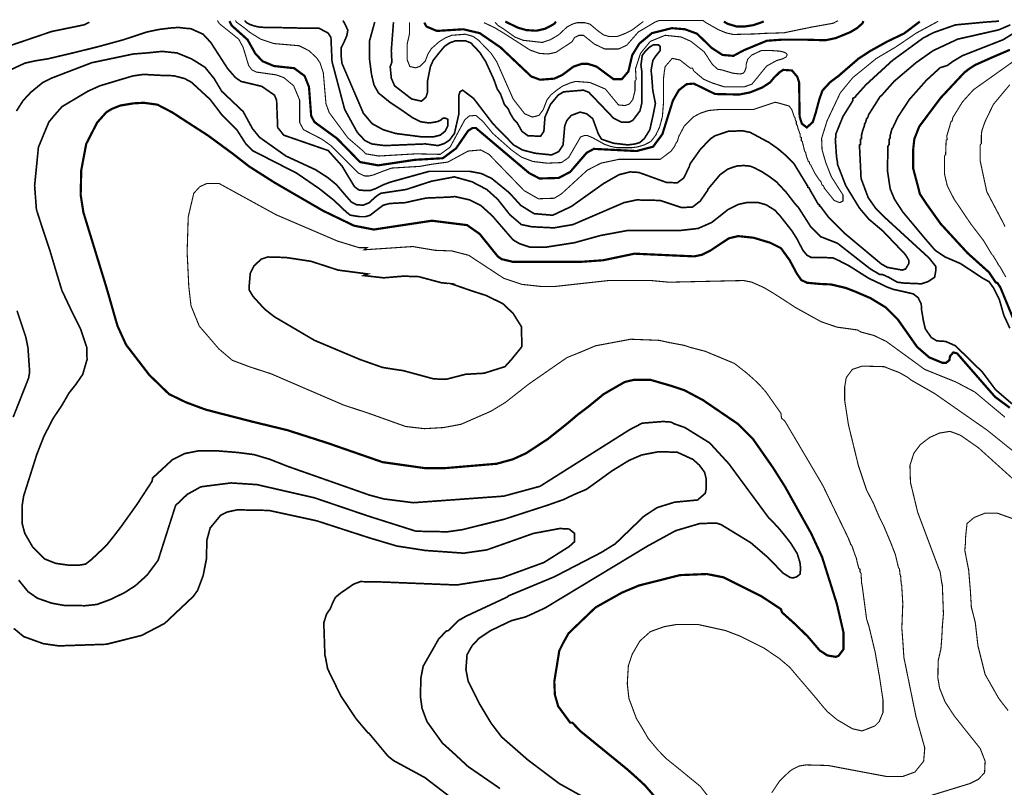
# Model space of a CAD drawing. Units: inches. Extents: x -26971 to 481, y 2022 to 9262.
# Drawn here: x -5633 to -4105, y 8063 to 9255 of the extents above; entities that cross this region are included whole.
import ezdxf

# ---------------------------------------------------------------- set-up
doc = ezdxf.new("R2010")
doc.units = ezdxf.units.IN
doc.header["$MEASUREMENT"] = 0
doc.layers.add('Dong muc chinh', color=5, linetype='Continuous', lineweight=60)
doc.layers.add('Dong muc phu', color=1, linetype='Continuous', lineweight=30)

msp = doc.modelspace()

# ---------------------------------------------------------------- linework, layer by layer
at = {"layer": 'Dong muc chinh', "const_width": 3.41}
for points, elevation in [([(-4235.8, 9252.3), (-4244.5, 9245.7), (-4260.3, 9233.8), (-4286.2, 9221.4), (-4313.3, 9206.3), (-4331, 9194.7), (-4346.4, 9181.4), (-4362.2, 9167.7), (-4374.8, 9158.4), (-4386.9, 9145.3), (-4391.7, 9132), (-4397.3, 9111), (-4401.9, 9096.3), (-4411.3, 9087.8), (-4419, 9093.8), (-4422.4, 9104.9), (-4423.2, 9157.7), (-4425.8, 9166.2), (-4434.3, 9176.4), (-4448, 9177.3), (-4453.6, 9173.5), (-4462.3, 9165), (-4468.4, 9157.7), (-4480.3, 9150), (-4499.1, 9142.4), (-4516.1, 9139), (-4553.6, 9139.8), (-4586.8, 9156), (-4597.9, 9155.1), (-4609.9, 9145.8), (-4619.2, 9129.6), (-4635.4, 9077.6), (-4649.9, 9058), (-4675.5, 9051.2), (-4741.9, 9054.6), (-4753, 9048.6), (-4778.6, 9018.8), (-4796.5, 9009.4), (-4826.3, 9008.6), (-4842.5, 9017.1), (-4925.1, 9087), (-4930.3, 9087), (-4937.1, 9082.7), (-4955.8, 9055.4), (-4976.3, 9040.1), (-5019.7, 9037.6), (-5076.8, 9029), (-5104.9, 9034.1), (-5140.7, 9070.8), (-5175.7, 9096.3), (-5180.8, 9105.7), (-5184.2, 9150.9), (-5191, 9167.9), (-5207.2, 9179.9), (-5238.7, 9183.3), (-5256.6, 9190.9), (-5267.7, 9202.9), (-5279.6, 9224.2), (-5304.3, 9246.3), (-5307.7, 9253.1)], 750), ([(-4323.5, 9253.1), (-4324.8, 9249.6), (-4333.2, 9242.2), (-4343.7, 9235.9), (-4366.2, 9226.7), (-4382.3, 9223.3), (-4412.2, 9224.2), (-4450.5, 9224.2), (-4473.5, 9222.5), (-4508.6, 9208), (-4525.2, 9199.1), (-4542.1, 9200.5), (-4558.8, 9211.3), (-4581.7, 9233.5), (-4600.5, 9240.4), (-4620.9, 9242.1), (-4651.6, 9234.4), (-4671.2, 9218.2), (-4682.3, 9200.3), (-4688.3, 9174.7), (-4698.5, 9162.8), (-4711.3, 9162.8), (-4737.7, 9182.4), (-4751.3, 9186.7), (-4760.7, 9186.7), (-4773.5, 9182.4), (-4790.5, 9169.6), (-4803.3, 9163.7), (-4825.4, 9162), (-4839.1, 9167.1), (-4886.8, 9212.2), (-4919.2, 9234.4), (-4944.7, 9240.4), (-4985.6, 9237.8), (-5001.8, 9244.6), (-5005.2, 9250.8)], 750), ([(-4090.9, 8791.3), (-4110.5, 8839), (-4114.8, 8845.8), (-4118.2, 8847.5), (-4128.4, 8862.9), (-4161.6, 8892.7), (-4203.3, 8938.1), (-4224.3, 8967.5), (-4235.8, 8984.7), (-4238.3, 8994.9), (-4246, 9023.9), (-4246, 9054.6), (-4244.3, 9069.9), (-4236.6, 9089.5), (-4203.4, 9133.8), (-4166.8, 9173), (-4159.1, 9179), (-4149.7, 9185), (-4121.4, 9197.6), (-4096, 9208.5)], 775), ([(-4614.1, 8009.9), (-4662.7, 8066.1), (-4680.2, 8082.1), (-4690, 8090.8), (-4763.2, 8150.5), (-4775.2, 8163.3), (-4778.6, 8163.3), (-4797.3, 8188.8), (-4802.4, 8206.7), (-4803.3, 8227.2), (-4795.6, 8274.9), (-4789.7, 8286.8), (-4781.1, 8302.2), (-4739.4, 8342.2), (-4698.5, 8365.2), (-4672.1, 8376.3), (-4608.2, 8392.5), (-4566.4, 8394.2), (-4540.8, 8389.1), (-4481.2, 8359.3), (-4451.4, 8339.7), (-4449.7, 8334.6), (-4428.9, 8315.9), (-4409.7, 8297.1), (-4391.2, 8275.5), (-4379.4, 8267.8), (-4366.2, 8265.5), (-4361.9, 8267.2), (-4354.2, 8277.5), (-4354.2, 8303), (-4364.4, 8347.3), (-4387.5, 8420.6), (-4404.5, 8457.3), (-4445.4, 8530.5), (-4464.2, 8560.1), (-4495, 8604.2), (-4518.7, 8627.7), (-4572.4, 8664.3), (-4601.3, 8679.7), (-4621.8, 8686.5), (-4654.2, 8695.9), (-4679.7, 8695.9), (-4694.2, 8692.4), (-4726.6, 8673.7), (-4750.5, 8654.1), (-4767, 8641.7), (-4781.9, 8629), (-4813, 8604.2), (-4847.1, 8581.8), (-4868, 8572.3), (-4892.8, 8565.5), (-4972.9, 8558.7), (-5004.4, 8558.7), (-5070, 8568), (-5156.1, 8597.9), (-5217.9, 8617.7), (-5271.9, 8630.8), (-5322.4, 8643.8), (-5345.2, 8649.8), (-5375.1, 8660.9), (-5401.5, 8673.7), (-5432.2, 8703.5), (-5468.2, 8750.3), (-5481.6, 8779.8), (-5498.6, 8839), (-5534.4, 8955.7), (-5538.7, 8983), (-5537.8, 9021.4), (-5530.1, 9062.3), (-5513.1, 9095.5), (-5498.6, 9111.7), (-5490.1, 9116.8), (-5477.3, 9121.9), (-5456.9, 9125.3), (-5440.7, 9126.2), (-5419.6, 9123.3), (-5396.5, 9111.3), (-5377.8, 9099.1), (-5340.6, 9075.1), (-5302.3, 9046.9), (-5277.1, 9027.3), (-5237, 9001.8), (-5162, 8958.3), (-5114.3, 8935.3), (-5083.6, 8929.3), (-4993.3, 8943), (-4938.8, 8936.2), (-4919.2, 8922.5), (-4891.1, 8887.6), (-4885.1, 8883.3), (-4867.2, 8879.1), (-4762.4, 8879.1), (-4727.4, 8881.6), (-4678.9, 8891.8), (-4586, 8887.6), (-4574.1, 8890.1), (-4560.4, 8897), (-4532.3, 8915.7), (-4517.8, 8919.1), (-4494, 8916.6), (-4468.4, 8908.9), (-4451.4, 8900.4), (-4438.1, 8882.1), (-4426.9, 8861.2), (-4419.8, 8850.8), (-4410.7, 8846.6), (-4390.6, 8844.8), (-4373.6, 8844), (-4350.4, 8838.5), (-4335.3, 8832.6), (-4312.5, 8822.8), (-4288.6, 8808.3), (-4269.9, 8789.6), (-4240, 8747), (-4221.3, 8730.8), (-4200.8, 8722.3), (-4194.9, 8722.3), (-4189.8, 8726.5), (-4188.9, 8732.5), (-4183.8, 8738.5), (-4177.8, 8736.8), (-4119, 8669.4), (-4096, 8652.4)], 775)]:
    msp.add_lwpolyline(points, dxfattribs=dict(at, elevation=elevation))
at = {"layer": 'Dong muc phu'}
for points, const_width, elevation in [([(-5653.7, 9213.1), (-5583.8, 9236.9), (-5533.6, 9247.2), (-5525, 9251.4)], 2.56, 755), ([(-5653.4, 9174.7), (-5625.2, 9187.8), (-5609.1, 9191.4), (-5589.4, 9194.5), (-5547.2, 9204.5), (-5512.1, 9213.2), (-5472.9, 9223.9), (-5436.4, 9236), (-5417.7, 9240), (-5399.2, 9242.3), (-5386.9, 9243.2), (-5375.7, 9241.9), (-5367.4, 9241.2), (-5348.6, 9232.7), (-5336.7, 9219.9), (-5310.3, 9179), (-5298.4, 9165.4), (-5289.8, 9159.4), (-5257.5, 9151.7), (-5237.9, 9138.1), (-5234.5, 9130.4), (-5232.8, 9087.8), (-5223.4, 9075.9), (-5154.4, 9052), (-5133.1, 9028.2), (-5113.5, 8995.8), (-5106.6, 8990.7), (-5095.2, 8989.7), (-5088.9, 8989.9), (-5079.7, 8993.3), (-5068.8, 8998.9), (-5057.4, 9003.1), (-4997.6, 9019.7), (-4934.5, 9019.7), (-4916.6, 9016.3), (-4900.4, 9008.6), (-4873.2, 8986.4), (-4855.3, 8966.8), (-4834.8, 8954), (-4805.8, 8951.5), (-4776.9, 8965.1), (-4726.6, 9000.9), (-4702.7, 9014.5), (-4685.7, 9018.8), (-4672.1, 9018), (-4629.5, 9002.6), (-4612.4, 9001.8), (-4602.2, 9009.4), (-4593.7, 9027.3), (-4592.8, 9029.9), (-4592.8, 9030.7), (-4591.1, 9033.3), (-4576.6, 9053.7), (-4561.3, 9069.9), (-4553.6, 9075), (-4533.2, 9081.9), (-4511, 9082.7), (-4499.1, 9080.2), (-4469.7, 9064.4), (-4455.9, 9054.7), (-4443, 9043.7), (-4431.1, 9031.5), (-4413, 9001.8), (-4411.3, 8999.2), (-4411.3, 8998.4), (-4409.6, 8996.7), (-4409.6, 8994.9), (-4407.9, 8994.1), (-4407.1, 8992.4), (-4406.2, 8990.7), (-4393.4, 8968.5), (-4391.7, 8967.7), (-4391.7, 8966), (-4390, 8965.1), (-4379.8, 8951.5), (-4377.2, 8948.1), (-4352.5, 8923.4), (-4295.4, 8875.7), (-4286.1, 8870.5), (-4263, 8866.3), (-4257.9, 8868), (-4252.8, 8876.5), (-4252.8, 8881.6), (-4257.9, 8890.1), (-4292.9, 8926.8), (-4315, 8945.5), (-4329.5, 8962.6), (-4350.8, 8997.5), (-4363.6, 9030.7), (-4363.6, 9033.3), (-4365.3, 9043.5), (-4365.3, 9045.2), (-4367, 9069.9), (-4366.2, 9072.5), (-4366.2, 9077.6), (-4355.1, 9104.9), (-4339.7, 9129.6), (-4339.7, 9133), (-4335.5, 9135.5), (-4334.6, 9137.3), (-4319.3, 9154.3), (-4278.4, 9191.8), (-4230.7, 9226.7), (-4214.5, 9235.2), (-4180.4, 9247.2), (-4132.9, 9251.6), (-4112.7, 9253)], 2.56, 760), ([(-5326.5, 9254), (-5323.1, 9248.9), (-5293.3, 9225), (-5286.4, 9212.2), (-5277.9, 9184.1), (-5272.8, 9177.3), (-5266, 9173.9), (-5235.3, 9169.6), (-5223.4, 9165.4), (-5208, 9152.6), (-5198.7, 9130.4), (-5198.7, 9095.5), (-5192.7, 9084.4), (-5164.6, 9069.9), (-5150.1, 9059.7), (-5107.5, 9017.1), (-5102.2, 9014.5), (-5097.5, 9012.4), (-5091.2, 9012.5), (-5084.1, 9014.1), (-5070.2, 9019.6), (-5055.7, 9024.8), (-5038.8, 9025.8), (-5012.2, 9027.4), (-4994.4, 9030.6), (-4968.6, 9034.1), (-4937.1, 9051.2), (-4917.5, 9052.9), (-4904.7, 9046.1), (-4850.2, 8989.8), (-4828, 8977.1), (-4803.3, 8977.9), (-4792.2, 8984.7), (-4752.2, 9021.4), (-4730.9, 9032.4), (-4702.7, 9038.4), (-4638.8, 9038.4), (-4621.8, 9051.2), (-4620.1, 9053.7), (-4617.5, 9057.2), (-4615.8, 9059.7), (-4615.8, 9061.4), (-4614.1, 9063.1), (-4614.1, 9064.8), (-4612.4, 9065.7), (-4610.7, 9071.6), (-4609.9, 9074.2), (-4601.3, 9090.4), (-4587.7, 9104), (-4576.6, 9110), (-4563.8, 9114.2), (-4545.9, 9115.9), (-4494, 9115.9), (-4460.7, 9127), (-4456.5, 9126.2), (-4438.6, 9121.1), (-4434.3, 9115.1), (-4433.5, 9112.5), (-4430.9, 9104.9), (-4429.2, 9102.3), (-4429.2, 9099.8), (-4427.5, 9097.2), (-4427.5, 9092.9), (-4425.8, 9090.4), (-4424.9, 9086.1), (-4424.1, 9084.4), (-4422.4, 9079.3), (-4421.5, 9077.6), (-4421.5, 9073.3), (-4419.8, 9072.5), (-4419.8, 9067.4), (-4418.1, 9065.7), (-4414.7, 9051.2), (-4413, 9048.6), (-4412.2, 9044.4), (-4411.3, 9041.8), (-4408.8, 9035), (-4407.1, 9034.1), (-4407.1, 9031.6), (-4405.3, 9029.9), (-4400.2, 9019.7), (-4398.5, 9016.3), (-4395.1, 9011.1), (-4392.6, 9007.7), (-4392.6, 9006.9), (-4390.9, 9006), (-4390.9, 9005.2), (-4389.2, 9003.5), (-4387.5, 8998.4), (-4385.7, 8997.5), (-4384.9, 8995.8), (-4384, 8994.1), (-4384, 8993.2), (-4382.3, 8991.5), (-4368.7, 8974.5), (-4360.2, 8971.1), (-4355.1, 8973.6), (-4355.1, 8983), (-4373, 9011.1), (-4381.5, 9032.4), (-4387.5, 9052.9), (-4388.3, 9070.8), (-4379.8, 9098.1), (-4359.3, 9141.5), (-4339.7, 9165.4), (-4326.1, 9176.4), (-4303.1, 9195.2), (-4273.5, 9212.6), (-4241.4, 9234.4), (-4207.4, 9252.7)], 1.7, 755), ([(-5298.4, 9254), (-5297, 9251.6), (-5285.3, 9243.1), (-5276.2, 9235.7), (-5259.2, 9225), (-5238.7, 9218.2), (-5199.5, 9214.8), (-5184.2, 9207.1), (-5172.3, 9196), (-5167.1, 9188.4), (-5162, 9173), (-5157.8, 9124.5), (-5152.7, 9110.8), (-5123.7, 9071.6), (-5099, 9050.3), (-5096.4, 9046.9), (-5076, 9043.5), (-5018, 9046.9), (-4980.5, 9046.1), (-4965.2, 9057.2), (-4942.2, 9099.8), (-4935.4, 9105.7), (-4925.1, 9106.6), (-4914.1, 9097.2), (-4898.7, 9078.5), (-4869.8, 9052.9), (-4854.4, 9041.8), (-4836.5, 9035), (-4814.4, 9032.4), (-4792.2, 9033.3), (-4781.1, 9041), (-4762.4, 9073.3), (-4755.9, 9075.4), (-4752.2, 9075.4), (-4744.2, 9072.1), (-4731.6, 9065.2), (-4725.9, 9061.9), (-4716.4, 9058.6), (-4706.9, 9056.5), (-4683, 9056.5), (-4674.3, 9057.6), (-4663.7, 9060.7), (-4653.4, 9066), (-4645.7, 9076), (-4639.8, 9088.5), (-4635.4, 9104.9), (-4633.8, 9126.1), (-4633.8, 9163.4), (-4632.4, 9174.9), (-4631.2, 9182.4), (-4620.1, 9195.2), (-4608.2, 9192.6), (-4592, 9179.9), (-4588.6, 9179.9), (-4586.8, 9175.6), (-4571.5, 9162.8), (-4557.9, 9156.9), (-4539.1, 9150.9), (-4508.5, 9150.9), (-4496.5, 9155.1), (-4473.5, 9183.3), (-4458.2, 9191.8), (-4448.7, 9194.5), (-4443.5, 9197.3), (-4441.7, 9200.8), (-4443, 9202.9), (-4446.4, 9204.7), (-4452.8, 9206.4), (-4466.1, 9207.3), (-4481.9, 9207.3), (-4496.7, 9200.3), (-4503, 9194), (-4505.4, 9185.8), (-4505.4, 9181.4), (-4507.4, 9175.6), (-4509.5, 9172.4), (-4514.2, 9170.9), (-4526.7, 9172.2), (-4528.9, 9173), (-4543.4, 9177.3), (-4549.4, 9178.2), (-4557.9, 9185.8), (-4570.7, 9205.4), (-4591.1, 9221.6), (-4606.4, 9228.4), (-4631.2, 9231), (-4654.2, 9221.6), (-4669.5, 9202.9), (-4677.2, 9179), (-4676.3, 9162), (-4678, 9160.3), (-4678, 9158.6), (-4678, 9144.9), (-4681.4, 9131.3), (-4686.5, 9124.5), (-4693.4, 9121.9), (-4703.6, 9122.8), (-4724, 9147.5), (-4747.9, 9157.7), (-4770.1, 9159.4), (-4778.7, 9157), (-4790.5, 9152.1), (-4798.6, 9146.5), (-4808.6, 9138.5), (-4814.8, 9130.5), (-4818.8, 9120), (-4820.3, 9115.9), (-4827.1, 9106.6), (-4837.4, 9104), (-4849.3, 9109.1), (-4867.2, 9132.1), (-4892.8, 9190.1), (-4901.3, 9202.9), (-4920.9, 9223.3), (-4929.4, 9229.3), (-4941.3, 9232.7), (-4962.6, 9231), (-4972.2, 9227.2), (-4982.1, 9221), (-4994.3, 9210.2), (-4999.8, 9201.4), (-5003.6, 9190.9), (-5012, 9182.8), (-5018.4, 9180.5), (-5027.6, 9182.5), (-5031.8, 9193.2), (-5031.8, 9217.3), (-5028.3, 9232.6), (-5028.3, 9251.2)], 1.7, 745), ([(-5283.9, 9254), (-5281.9, 9251.2), (-5276.3, 9248), (-5269.5, 9245.6), (-5262.4, 9244), (-5249.6, 9242.9), (-5226.7, 9242.9), (-5199.9, 9242.3), (-5168.8, 9242.1), (-5154.4, 9234.4), (-5150.1, 9227.6), (-5148.4, 9190.1), (-5128.8, 9115.9), (-5109.2, 9080.2), (-5097.3, 9067.4), (-5087, 9062.3), (-5066.6, 9059.7), (-5003.5, 9062.3), (-4983.9, 9059.7), (-4973.7, 9063.1), (-4966, 9068.2), (-4958.4, 9078.5), (-4951.6, 9108.3), (-4951.6, 9137.3), (-4949.9, 9143.2), (-4945.6, 9145.8), (-4928.6, 9133), (-4898.7, 9093.8), (-4866.3, 9060.6), (-4852.7, 9052.9), (-4833.1, 9047.8), (-4807.5, 9045.2), (-4796.5, 9050.3), (-4789.7, 9060.6), (-4787.1, 9090.4), (-4783.7, 9098.9), (-4776.9, 9106.6), (-4763.2, 9111.7), (-4753, 9109.1), (-4743.6, 9101.5), (-4735, 9077.9), (-4730, 9069.7), (-4711.6, 9063.4), (-4689.1, 9060.8), (-4679, 9062), (-4670.7, 9064.3), (-4663.5, 9070.6), (-4655, 9084.2), (-4649.5, 9108.8), (-4646.3, 9124.9), (-4650.4, 9145.7), (-4652.1, 9168.1), (-4653, 9176.7), (-4650.2, 9192.3), (-4645.4, 9199.3), (-4638.8, 9207.4), (-4638.8, 9213.7), (-4641.5, 9216.3), (-4645.4, 9216.3), (-4649.2, 9216.3), (-4654.7, 9213.1), (-4661.9, 9206.2), (-4666.8, 9199.8), (-4667.8, 9191.2), (-4668.8, 9185), (-4667.3, 9173.9), (-4667.3, 9149.3), (-4667.3, 9138.3), (-4667.3, 9126.5), (-4669.1, 9118.4), (-4670.4, 9113.4), (-4681.4, 9098.9), (-4686.5, 9096.3), (-4699.3, 9096.3), (-4711.3, 9102.3), (-4749.6, 9142.4), (-4758.1, 9145.8), (-4788.8, 9143.2), (-4797.3, 9138.1), (-4809.3, 9123.6), (-4817.8, 9104), (-4819.5, 9081.9), (-4824.6, 9074.2), (-4844.2, 9075), (-4853.6, 9081.9), (-4861.2, 9095.5), (-4866.3, 9100.6), (-4871.5, 9109.1), (-4874.9, 9116.8), (-4880.8, 9123.6), (-4886.8, 9139.8), (-4891.9, 9147.5), (-4897, 9162), (-4909.8, 9190.1), (-4919.2, 9204.6), (-4932.8, 9219.1), (-4941.3, 9222.5), (-4956.7, 9222.5), (-4965.4, 9219.4), (-4973.5, 9214.1), (-4982, 9203.9), (-4991.3, 9192.2), (-4995.6, 9182.5), (-5000.1, 9160.3), (-5000.1, 9142.4), (-5002.7, 9134.7), (-5009.5, 9128.7), (-5024.8, 9132.1), (-5051.3, 9152.6), (-5056.4, 9164.5), (-5058.1, 9182.4), (-5055.5, 9189.2), (-5056.4, 9207.1), (-5053, 9251.4)], 2.56, 740), ([(-5131.4, 9254), (-5127.9, 9247.6), (-5123.9, 9238.9), (-5125.5, 9230.2), (-5130.5, 9218.9), (-5134.3, 9211.7), (-5134.3, 9198.8), (-5132.9, 9187.2), (-5099.8, 9110), (-5086.2, 9093.8), (-5069.2, 9084.4), (-5049.6, 9078.5), (-5009.5, 9073.3), (-4990.8, 9073.3), (-4980.5, 9075.9), (-4972.9, 9081.9), (-4968.6, 9090.4), (-4968.6, 9100.6), (-4972.6, 9102.5), (-4975.9, 9102.5), (-4978.7, 9099.8), (-4984.4, 9097), (-4997.4, 9094.8), (-5010.7, 9096.7), (-5022.9, 9102.7), (-5041, 9115.3), (-5058.7, 9127.1), (-5076.3, 9141.4), (-5083.3, 9153.9), (-5087.2, 9170.7), (-5090.2, 9193.9), (-5090.2, 9222.3), (-5082.1, 9251.6)], 2.56, 835), ([(-4912.4, 9250.6), (-4896, 9242.9), (-4880.8, 9233.7), (-4840.8, 9208), (-4826.3, 9202.9), (-4812.7, 9202), (-4800.7, 9204.6), (-4776, 9220.8), (-4771.8, 9227.6), (-4764.9, 9231), (-4758.1, 9231), (-4750.5, 9225), (-4741.1, 9217.4), (-4724.9, 9209.7), (-4703.6, 9209.7), (-4690.8, 9215.6), (-4672.9, 9236.1), (-4661.7, 9242.7), (-4646.8, 9251.6), (-4640.4, 9254), (-4609.6, 9254), (-4572.2, 9254), (-4568.9, 9251.3), (-4561.6, 9247.1), (-4547.8, 9239.4), (-4536.3, 9234.7), (-4525.2, 9232.3), (-4492.5, 9233.1), (-4477.2, 9234), (-4446.5, 9234.9), (-4439.1, 9236.5), (-4403.6, 9243.8), (-4370.4, 9249.7), (-4362.8, 9253.6)], 1.7, 745), ([(-4895.3, 9251.4), (-4891.1, 9246.5), (-4882, 9240.8), (-4864.6, 9228.4), (-4851.9, 9223.3), (-4822, 9219.9), (-4809.3, 9224.2), (-4796.5, 9231.8), (-4783.7, 9243.8), (-4775.2, 9248.4), (-4768, 9250.6), (-4755.9, 9250.6), (-4747.8, 9248.3), (-4736.2, 9238.4), (-4727, 9231.7), (-4718.8, 9229.2), (-4705.6, 9229.2), (-4694.5, 9233.3), (-4683.3, 9238.7), (-4665.1, 9252.4)], 1.7, 740), ([(-4800.7, 9252.3), (-4803.6, 9248.7), (-4810.6, 9244.7), (-4818.3, 9241), (-4826.9, 9239), (-4831.7, 9238.1), (-4846.9, 9239.1), (-4859.9, 9242.9), (-4879.4, 9252.3)], 3.41, 735), ([(-4540, 9252.3), (-4533.8, 9248.7), (-4519.7, 9244.6), (-4508.3, 9244.6), (-4494.1, 9246.8), (-4478, 9252.4)], 3.41, 740), ([(-5638.4, 9113.4), (-5628.1, 9129.6), (-5616.2, 9142.4), (-5597.5, 9157.7), (-5583.8, 9164.5), (-5521.6, 9188.4), (-5456.9, 9202), (-5434.7, 9203.7), (-5412.4, 9206), (-5389.1, 9203.6), (-5366.4, 9194.3), (-5345.7, 9181.4), (-5331.5, 9163.8), (-5319.7, 9144.1), (-5286.4, 9112.5), (-5272, 9086.1), (-5260.9, 9072.5), (-5220, 9043.5), (-5174, 9022.2), (-5154.9, 9009.9), (-5141.6, 8999), (-5126.2, 8980.9), (-5118.4, 8972.1), (-5110.2, 8967.7), (-5100, 8967.2), (-5091, 8970.8), (-5079.6, 8981.1), (-5072.6, 8985.6), (-5033.4, 8991.5), (-4994.2, 9004.3), (-4958.4, 9011.1), (-4931.1, 9003.5), (-4908.1, 8991.5), (-4891.1, 8976.2), (-4872.3, 8952.3), (-4854.4, 8937), (-4838.2, 8933.6), (-4804.1, 8931.9), (-4774.3, 8937), (-4695.1, 8971.1), (-4675.5, 8975.3), (-4638.8, 8974.5), (-4605.6, 8963.4), (-4588.6, 8964.3), (-4576.6, 8973.6), (-4565.5, 8989.8), (-4564.7, 8991.5), (-4564.7, 8992.4), (-4563, 8994.1), (-4545.9, 9014.5), (-4534, 9023.1), (-4524.6, 9026.5), (-4519.1, 9028.1), (-4509.3, 9028.7), (-4499.2, 9027.8), (-4492.3, 9025), (-4480.5, 9018.8), (-4469.5, 9011.7), (-4458.3, 9003.3), (-4443.3, 8987.2), (-4429.6, 8969.4), (-4424.1, 8963.4), (-4406.2, 8935.3), (-4405.3, 8933.6), (-4390, 8918.3), (-4363.6, 8908), (-4312.5, 8868), (-4298, 8859.5), (-4293.7, 8859.5), (-4284.3, 8855.2), (-4270.7, 8847.5), (-4257.1, 8845.8), (-4252, 8845.8), (-4233.2, 8845), (-4223, 8848.4), (-4212.8, 8855.2), (-4211.1, 8864.6), (-4211.1, 8872.2), (-4221.3, 8885), (-4292, 8949.8), (-4303.9, 8961.7), (-4315.9, 8978.8), (-4327, 9008.6), (-4329.5, 9060.6), (-4327.8, 9061.4), (-4327.8, 9069.1), (-4326.1, 9070.8), (-4326.1, 9076.8), (-4325.2, 9080.2), (-4324.4, 9083.6), (-4321.8, 9090.4), (-4321.8, 9092.9), (-4320.1, 9095.5), (-4318.4, 9101.5), (-4316.7, 9103.2), (-4315, 9108.3), (-4313.3, 9110.8), (-4297.1, 9136.4), (-4295.4, 9137.3), (-4275.8, 9159.4), (-4241.7, 9188.4), (-4215.3, 9207.1), (-4177, 9225), (-4113.1, 9239.5), (-4095.2, 9247.2)], 2.56, 765), ([(-4096, 8776), (-4105.4, 8796.4), (-4112.2, 8820.3), (-4121.6, 8839), (-4128.4, 8848.4), (-4137.8, 8853.5), (-4172.7, 8876.5), (-4196.6, 8886.7), (-4211.9, 8897), (-4227.3, 8914.8), (-4262.2, 8956.6), (-4275, 8976.2), (-4281.8, 8992.4), (-4286.1, 9021.4), (-4285.2, 9058.9), (-4283.5, 9061.4), (-4283.5, 9069.1), (-4281.8, 9071.6), (-4281.8, 9075.9), (-4280.9, 9078.5), (-4279.2, 9085.3), (-4277.5, 9087.8), (-4270.7, 9102.3), (-4269.9, 9104), (-4252, 9131.3), (-4225.6, 9161.1), (-4204.2, 9180.7), (-4193.2, 9184.1), (-4183.8, 9190.9), (-4169.3, 9199.5), (-4106.3, 9224.2), (-4079, 9241.2)], 2.56, 770), ([(-4102.2, 8855.5), (-4110.9, 8870.8), (-4113.9, 8874.8), (-4115.6, 8878.2), (-4122.4, 8889.3), (-4124.1, 8891), (-4136.9, 8912.3), (-4156.5, 8937.9), (-4158.2, 8940.4), (-4182.9, 8977.1), (-4193.2, 8997.5), (-4197.4, 9015.4), (-4197.4, 9043.5), (-4195.7, 9046.1), (-4194.9, 9068.2), (-4193.2, 9069.1), (-4194, 9074.2), (-4187.2, 9097.2), (-4185.5, 9098.1), (-4184.6, 9103.2), (-4169.3, 9127.9), (-4152.3, 9146.6), (-4087.5, 9192.6)], 1.7, 780), ([(-4750.4, 8043.5), (-4795.6, 8068.7), (-4844.2, 8105.3), (-4885.1, 8141.1), (-4901.3, 8162.4), (-4919.2, 8192.2), (-4937.1, 8228), (-4940.5, 8245.9), (-4938.8, 8268.9), (-4931.1, 8282.6), (-4920, 8294.5), (-4902.1, 8306.4), (-4869.8, 8321.8), (-4847.6, 8327.7), (-4817.8, 8341.4), (-4658.4, 8437.7), (-4615, 8461.5), (-4577.5, 8472.6), (-4551.9, 8473.4), (-4544.2, 8470.9), (-4498.2, 8442.8), (-4472.4, 8420.6), (-4455.3, 8403.1), (-4447.3, 8395.1), (-4437.4, 8389), (-4432.7, 8388.1), (-4426.9, 8389.9), (-4421.8, 8393.9), (-4420.9, 8403.1), (-4421.9, 8412.1), (-4423.1, 8416.1), (-4426.1, 8425.9), (-4436.6, 8442.7), (-4444.5, 8452.8), (-4453.6, 8464), (-4464.9, 8476.3), (-4470.1, 8481.1), (-4532.3, 8565.5), (-4562.1, 8597.9), (-4600.5, 8621.7), (-4617.5, 8627.7), (-4621.8, 8630.2), (-4634.6, 8631.1), (-4666.9, 8628.5), (-4686.5, 8618.3), (-4825.4, 8530.5), (-4881.7, 8515.2), (-5022.3, 8505), (-5068.3, 8510.9), (-5090.5, 8516.9), (-5216.6, 8561.2), (-5245, 8572.4), (-5269.5, 8579.7), (-5294.8, 8583), (-5328.9, 8585.7), (-5354.8, 8585.7), (-5376.9, 8581.4), (-5396.2, 8571.9), (-5427, 8543.3), (-5427.9, 8538.2), (-5451.8, 8501.6), (-5476.6, 8466.9), (-5489.4, 8450.3), (-5498.5, 8439), (-5513.9, 8424.2), (-5523, 8415.9), (-5531.2, 8409.5), (-5542.7, 8407.8), (-5556.1, 8407.8), (-5577.5, 8410.8), (-5595.1, 8417.8), (-5613.5, 8436.7), (-5625.5, 8457.5), (-5629.4, 8472), (-5629.8, 8499), (-5627.3, 8515.2), (-5606.8, 8580), (-5595.8, 8608.1), (-5581.3, 8636.2), (-5567.6, 8656.7), (-5556.9, 8675.2), (-5546.1, 8688.9), (-5535.4, 8704.5), (-5528.8, 8727.5), (-5529.2, 8746.2), (-5538.8, 8774.9), (-5553.7, 8804.7), (-5567.9, 8834.8), (-5575.6, 8860.2), (-5585.9, 8894.8), (-5599.8, 8936.8), (-5607.4, 8960.3), (-5610.2, 8997.5), (-5604.3, 9057.2), (-5588.1, 9096.3), (-5579.6, 9106.6), (-5567.6, 9120.2), (-5527.6, 9144.1), (-5508.8, 9152.6), (-5457.7, 9167.9), (-5441.1, 9170.3), (-5417, 9168.9), (-5394.2, 9168.2), (-5377.2, 9163.8), (-5366.6, 9158), (-5337.6, 9131.3), (-5318.8, 9106.6), (-5295.8, 9083.6), (-5282.2, 9062.3), (-5272, 9052), (-5203.8, 9017.1), (-5198.7, 9013.7), (-5167.7, 8992.4), (-5145.2, 8974.5), (-5126.5, 8956.7), (-5120.1, 8951.6), (-5105.5, 8949.3), (-5096.5, 8949.3), (-5089.3, 8951.5), (-5080.7, 8958.2), (-5069.1, 8967), (-5059.3, 8969.7), (-5034.4, 8971.1), (-5022.3, 8973.9), (-5002.3, 8978.2), (-4966.5, 8979.7), (-4957.5, 8980.5), (-4934.5, 8975.3), (-4917.5, 8966.8), (-4899.6, 8950.6), (-4867.2, 8913.1), (-4857, 8907.2), (-4841.6, 8902.1), (-4815.2, 8902.1), (-4771.8, 8908.9), (-4731.7, 8920), (-4690.8, 8927.6), (-4609.9, 8927.6), (-4580, 8931), (-4558.7, 8940.4), (-4534, 8960), (-4517, 8968.5), (-4505, 8971.1), (-4486.3, 8971.1), (-4474.4, 8967.7), (-4460.9, 8959.4), (-4452.3, 8950), (-4445.2, 8941), (-4433.9, 8926.6), (-4426, 8913.9), (-4417.3, 8897), (-4410.8, 8889.2), (-4403.9, 8885.7), (-4381.9, 8885.7), (-4370.6, 8885.3), (-4360.9, 8880.8), (-4345.1, 8872.6), (-4315, 8853.5), (-4295.3, 8844.2), (-4287.2, 8840.2), (-4277, 8836.4), (-4262.5, 8833.2), (-4246, 8829.4), (-4238.3, 8823.4), (-4233.6, 8813.9), (-4232.9, 8803.5), (-4230.1, 8787.2), (-4227.3, 8775.1), (-4217.9, 8761.5), (-4209.4, 8756.4), (-4195.7, 8755.5), (-4180.4, 8748.7), (-4138.6, 8707.8), (-4118.2, 8680.5), (-4088.4, 8655)], 2.56, 770), ([(-4103.7, 8933.6), (-4104.5, 8936.2), (-4131.8, 8988.1), (-4142, 9035.8), (-4142, 9060.6), (-4140.3, 9063.1), (-4140.3, 9075), (-4139.5, 9082.7), (-4134.4, 9097.2), (-4121.6, 9123.6), (-4096, 9154.3)], 1.7, 785), ([(-4562.1, 8045.7), (-4576.6, 8064.4), (-4609.9, 8091.7), (-4629.9, 8107.8), (-4642.4, 8120.8), (-4657.4, 8138.7), (-4665.7, 8153.1), (-4675.9, 8170), (-4687.4, 8200.8), (-4690, 8223.8), (-4688.3, 8251.9), (-4682.3, 8269.8), (-4670.4, 8290.2), (-4654.2, 8304.7), (-4632.9, 8312.4), (-4613.3, 8315.8), (-4580, 8315.8), (-4537.4, 8306.4), (-4515.3, 8297.9), (-4477.8, 8279.2), (-4453.9, 8263), (-4437.7, 8249.3), (-4422.9, 8231.8), (-4398.5, 8203.3), (-4385.1, 8187.1), (-4379.4, 8180.5), (-4364.2, 8167.9), (-4340.6, 8153.9), (-4325.2, 8150.5), (-4305.6, 8158.2), (-4298.8, 8165), (-4292.9, 8179.5), (-4292.9, 8198.2), (-4298.8, 8237.4), (-4299.7, 8241.7), (-4305, 8272.3), (-4314.9, 8313.6), (-4318.4, 8324.3), (-4325.2, 8375.5), (-4326.1, 8379.7), (-4327, 8395.1), (-4328.7, 8397.6), (-4328.7, 8401.9), (-4330.4, 8402.7), (-4332.9, 8412.1), (-4333.8, 8416.4), (-4334.6, 8419.8), (-4335.5, 8421.5), (-4341.4, 8438.5), (-4343.1, 8440.2), (-4344, 8442.8), (-4344.8, 8445.3), (-4345.7, 8447), (-4346.6, 8449.6), (-4386.6, 8532.2), (-4445.4, 8631.9), (-4450.5, 8636.2), (-4451.4, 8643.9), (-4460.7, 8657), (-4475, 8677.3), (-4484.4, 8687.9), (-4493.6, 8696.7), (-4504.8, 8706.6), (-4523.8, 8721.4), (-4569, 8740.2), (-4591.2, 8746), (-4602.1, 8749.5), (-4624.1, 8753.6), (-4640.5, 8757.2), (-4684.8, 8758.9), (-4739.4, 8748.7), (-4761.5, 8739.3), (-4783.4, 8730.5), (-4796.8, 8721.3), (-4843.3, 8689), (-4879.1, 8660.9), (-4901.3, 8647.3), (-4948.1, 8626.8), (-4975.4, 8621.7), (-5005.2, 8620), (-5034.2, 8623.4), (-5093.9, 8644.7), (-5130.5, 8656.7), (-5243, 8705.2), (-5277.1, 8716.3), (-5303.3, 8726.2), (-5324.1, 8743.9), (-5354.6, 8779.4), (-5367.4, 8810.9), (-5370.8, 8840.7), (-5373.4, 8894.4), (-5371.7, 8948.9), (-5363.1, 8985.6), (-5353.8, 8995.8), (-5342.7, 9000.9), (-5323.9, 9000.9), (-5235.3, 8952.3), (-5139.9, 8911.4), (-5106.6, 8901.2), (-5093.9, 8901.2), (-5099, 8897.8), (-5023.1, 8902.9), (-4988.2, 8897), (-4962.6, 8896.1), (-4936.2, 8889.3), (-4881.7, 8853.5), (-4853.6, 8844.1), (-4822, 8840.7), (-4804.1, 8840.7), (-4718.9, 8850.1), (-4653.3, 8850.1), (-4625.2, 8847.5), (-4509.3, 8850.1), (-4496.5, 8847.5), (-4478.1, 8839.3), (-4463.8, 8830.8), (-4446.4, 8819.7), (-4429.2, 8808.4), (-4389.2, 8786.2), (-4364.4, 8777.7), (-4332.9, 8773.4), (-4327, 8770), (-4307.4, 8764.9), (-4287.8, 8755.5), (-4228.1, 8712), (-4179.5, 8692.4), (-4150.6, 8677.1), (-4103.7, 8637.9)], 1.7, 780), ([(-5643.5, 8637.9), (-5619.6, 8698.4), (-5617.9, 8707.8), (-5620.5, 8745.3), (-5623.9, 8762.3), (-5637.5, 8803.2)], 2.56, 765), ([(-4465.8, 8054.2), (-4453.9, 8072.1), (-4446.7, 8079.5), (-4437.7, 8087.8), (-4433.5, 8090.8), (-4423.2, 8096), (-4412.2, 8097.7), (-4378.1, 8096.8), (-4287.8, 8079.8), (-4262.2, 8079.8), (-4243.4, 8086.6), (-4229.8, 8103.6), (-4228.1, 8124.1), (-4241.7, 8172.7), (-4260.5, 8264.7), (-4262, 8287.8), (-4263.7, 8310), (-4262.2, 8348.2), (-4263.9, 8376.3), (-4264.7, 8379.7), (-4265.6, 8391.6), (-4266.5, 8393.4), (-4267.3, 8401.9), (-4269, 8404.4), (-4273.7, 8424.3), (-4280.5, 8441.9), (-4291.5, 8468.2), (-4298, 8481.1), (-4308, 8504.6), (-4318.4, 8524.6), (-4331.2, 8562.9), (-4346.6, 8626), (-4352.5, 8664.3), (-4352.5, 8684.8), (-4350, 8699.3), (-4340.6, 8712), (-4325.2, 8717.2), (-4291.2, 8716.3), (-4279, 8711.4), (-4268.2, 8707.4), (-4254.5, 8699.7), (-4248.6, 8695), (-4246.9, 8694.1), (-4212.8, 8674.6), (-4131, 8617.5), (-4056, 8557)], 1.7, 785), ([(-4073.9, 8526.3), (-4144.6, 8590.2), (-4172.7, 8609.8), (-4188.9, 8615.8), (-4205.1, 8613.2), (-4220.4, 8606.4), (-4234.9, 8595.3), (-4245.1, 8581.7), (-4251.1, 8562.9), (-4250.3, 8536.5), (-4239.2, 8490.5), (-4206, 8401.9), (-4204.2, 8397.6), (-4201.7, 8380.6), (-4200.8, 8377.2), (-4199.1, 8332), (-4200.7, 8314), (-4201.6, 8295.9), (-4203, 8278.1), (-4207.3, 8259.3), (-4207.7, 8232.3), (-4205.1, 8217), (-4196.6, 8195.7), (-4182.1, 8173.5), (-4142, 8123.2), (-4134.4, 8103.6), (-4135.2, 8085.7), (-4144.6, 8075.5), (-4158.2, 8068.7), (-4252.8, 8039.7)], 1.7, 790), ([(-4887.6, 8061), (-4937.1, 8095.1), (-4960.1, 8116.4), (-4977.1, 8131.7), (-5001, 8165), (-5008.6, 8185.4), (-5011.2, 8204.2), (-5010.4, 8233.2), (-5006.9, 8251), (-4983.1, 8292.8), (-4971.2, 8305.6), (-4967.7, 8306.4), (-4952.4, 8321.8), (-4940.5, 8328.6), (-4876.6, 8358.4), (-4874.9, 8360.1), (-4803.3, 8389.9), (-4730.9, 8427.4), (-4708.7, 8441.1), (-4664.4, 8483.7), (-4643.9, 8497.3), (-4616.7, 8505.8), (-4580.9, 8509.2), (-4569, 8519.5), (-4567.3, 8527.1), (-4567.7, 8543.2), (-4570, 8552.3), (-4578.2, 8563.5), (-4588, 8572.2), (-4612.4, 8583.4), (-4641.4, 8584.2), (-4667.8, 8579.1), (-4687.4, 8570.6), (-4713.8, 8554.4), (-4738.3, 8536.6), (-4753.4, 8525.8), (-4773.4, 8517.3), (-4788.9, 8509.9), (-4813.2, 8501.3), (-4880.8, 8479.4), (-4945.6, 8463.2), (-4969.5, 8459.8), (-5018, 8460.7), (-5093, 8484.5), (-5175.7, 8512.6), (-5265.1, 8533.1), (-5305.2, 8535.7), (-5352.1, 8529.7), (-5373.4, 8517.8), (-5391.3, 8500.7), (-5418.5, 8415.5), (-5435.6, 8392.5), (-5453.5, 8376.3), (-5470.2, 8365.5), (-5491.9, 8354.9), (-5513.6, 8346.9), (-5531.9, 8345), (-5564.8, 8345.5), (-5583.9, 8349), (-5606, 8356.7), (-5620.5, 8366.9), (-5635, 8384.8)], 2.56, 765), ([(-4949.9, 8036.3), (-5004.4, 8078.1), (-5053, 8104.5), (-5061.5, 8111.3), (-5091.3, 8147.1), (-5093, 8147.9), (-5110.9, 8169.2), (-5134.8, 8205), (-5155.2, 8246.8), (-5158.6, 8264.7), (-5159.5, 8268.1), (-5161.2, 8318.4), (-5156.9, 8332), (-5151, 8340.5), (-5147.6, 8349), (-5143.1, 8358), (-5135.2, 8364.5), (-5124.6, 8371.8), (-5114.9, 8378.5), (-5104.4, 8382.4), (-5089.1, 8382.2), (-5069.8, 8381.8), (-4955, 8377.2), (-4885.1, 8388.2), (-4819.5, 8412.1), (-4780.3, 8436.8), (-4771.8, 8444.5), (-4771.8, 8457.3), (-4780.3, 8464.1), (-4794.8, 8464.9), (-4835.7, 8457.3), (-4908.1, 8431.7), (-4943.9, 8426.6), (-4967.7, 8428.3), (-5003.5, 8430.8), (-5047.8, 8437.7), (-5090.5, 8450.4), (-5172.3, 8476.9), (-5246.4, 8493), (-5295.8, 8493.9), (-5311.2, 8490.5), (-5321.4, 8485.4), (-5337.6, 8465.8), (-5342.7, 8447), (-5343.5, 8417.2), (-5348.6, 8391.6), (-5357.2, 8368.6), (-5364, 8359.3), (-5408.3, 8317.5), (-5444.1, 8298.8), (-5457.7, 8295.4), (-5498.6, 8285.1), (-5572.8, 8282.6), (-5596.6, 8286), (-5627.3, 8297.1), (-5642.6, 8309.8)], 2.56, 760), ([(-4098.6, 8182), (-4113.1, 8200.8), (-4134.4, 8238.3), (-4145.5, 8282.6), (-4149.7, 8319.2), (-4155.7, 8342.5), (-4157.2, 8367.4), (-4159.9, 8400.2), (-4165.9, 8430.8), (-4165, 8441.1), (-4165, 8448.7), (-4162.5, 8472.6), (-4151.4, 8482), (-4134.4, 8488.8), (-4115.6, 8488.8), (-4077.3, 8475.2)], 1.7, 795)]:
    msp.add_lwpolyline(points, dxfattribs=dict(at, const_width=const_width, elevation=elevation))
at = {"layer": 'Dong muc phu', "const_width": 2.56, "elevation": 785}
msp.add_lwpolyline([(-4962.6, 8845), (-4978.8, 8846.7), (-5013.8, 8856.1), (-5037.6, 8856.9), (-5068.3, 8854.3), (-5099, 8857.8), (-5093, 8860.3), (-5139, 8866.3), (-5180.8, 8879.9), (-5220, 8885.9), (-5248.1, 8886.7), (-5258.3, 8883.3), (-5269.4, 8873.1), (-5275.4, 8861.2), (-5277.1, 8840.7), (-5277.1, 8835.6), (-5271.1, 8825.4), (-5253.2, 8805.8), (-5237.9, 8793.8), (-5175.7, 8757.2), (-5104.9, 8727.4), (-5070.1, 8715.1), (-5046, 8711.3), (-5038.5, 8710.3), (-4991.6, 8697.6), (-4978.8, 8696.7), (-4971.2, 8696.7), (-4941.3, 8704.4), (-4912.4, 8706.1), (-4880, 8716.3), (-4870.6, 8726.5), (-4855.3, 8745.3), (-4853.6, 8747.8), (-4854.4, 8778.5), (-4867.2, 8799), (-4883.4, 8814.3), (-4909.8, 8827.1), (-4931.1, 8833.9), (-4962.9, 8844.9)], close=True, dxfattribs=at)

doc.saveas('drawing.dxf')
